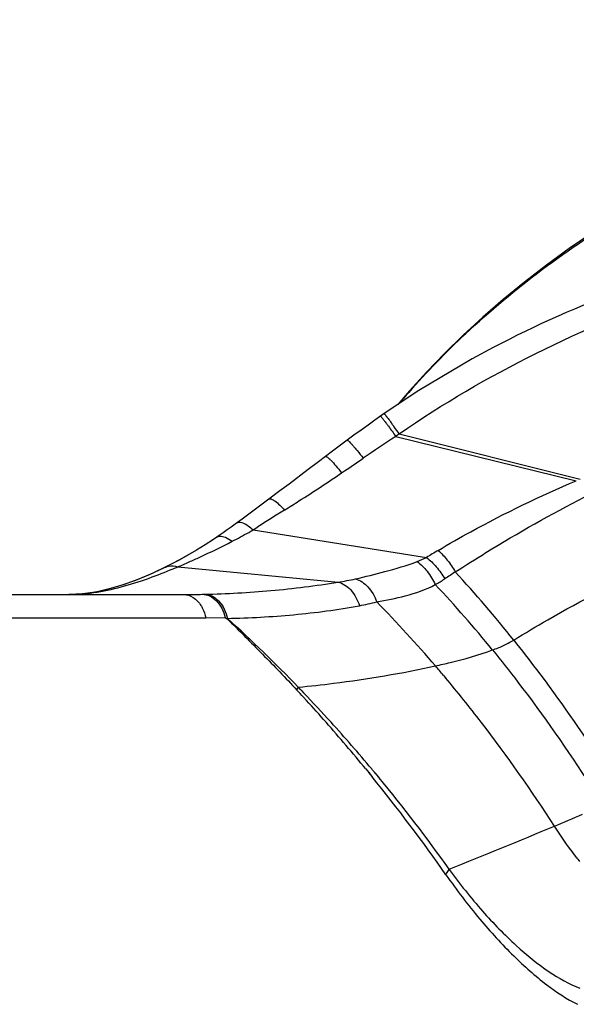
# Model space of a CAD drawing. Units: millimetres. Extents: x -300 to 711, y -840 to 331.
# Drawn here: x 230 to 246, y 301 to 330 of the extents above; entities that cross this region are included whole.
import ezdxf

# ---------------------------------------------------------------- set-up
doc = ezdxf.new("R2010")
doc.units = ezdxf.units.MM
doc.header["$LTSCALE"] = 23.1
doc.layers.add('BOM_HIDE', color=7, linetype='CONTINUOUS')

msp = doc.modelspace()

# ---------------------------------------------------------------- linework, layer by layer
at = {"layer": 'BOM_HIDE', "color": 7, "linetype": 'Continuous'}
for p, q in [((243.666, 320.251), (243.673, 320.255)), ((241.208, 318.974), (240.866, 318.573)), ((240.4, 318.26), (240.195, 318.115)), ((240.467, 318.307), (240.4, 318.26)), ((240.806, 317.641), (246.104, 316.338)), ((240.91, 317.712), (246.217, 316.386)), ((239.384, 317.527), (238.955, 317.206)), ((238.955, 317.206), (238.54, 316.894)), ((238.54, 316.894), (238.242, 316.669)), ((237.407, 316.038), (237.088, 315.8)), ((236.885, 315.649), (236.297, 315.21)), ((237.088, 315.8), (236.885, 315.649)), ((236.624, 314.896), (236.765, 314.986)), ((236.624, 314.896), (241.711, 314.083)), ((234.121, 313.837), (234.078, 313.816)), ((234.41, 313.809), (239.113, 313.361)), ((233.245, 313.44), (232.84, 313.292)), ((232.441, 313.171), (232.048, 313.08)), ((232.84, 313.292), (232.441, 313.171)), ((172.455, 312.999), (234.583, 312.999)), ((235.13, 313.005), (235.155, 313.005)), ((235.155, 313.005), (235.199, 313.006)), ((171.506, 312.315), (235.237, 312.315)), ((235.237, 312.315), (235.807, 312.32)), ((235.807, 312.32), (235.858, 312.289)), ((242.209, 310.622), (242.265, 310.555)), ((242.21, 310.623), (242.266, 310.555)), ((238.048, 310.171), (238.102, 310.114)), ((238.049, 310.171), (238.103, 310.115)), ((238.102, 309.982), (238.186, 309.891)), ((239.929, 307.877), (240.057, 307.72)), ((240.009, 307.778), (240.115, 307.647)), ((240.057, 307.72), (240.116, 307.647)), ((240.204, 307.757), (240.316, 307.622))]:
    msp.add_line(p, q, dxfattribs=at)
for points in [[(246.587, 323.624), (245.896, 323.152), (245.226, 322.666), (244.58, 322.169), (243.957, 321.66), (243.359, 321.141), (242.784, 320.612), (242.234, 320.073), (241.708, 319.527), (241.208, 318.974)], [(243.666, 320.251), (243.049, 319.915), (241.486, 318.985), (240.467, 318.307)], [(240.195, 318.115), (239.993, 317.971), (239.789, 317.824), (239.581, 317.672), (239.384, 317.527)], [(238.242, 316.669), (237.676, 316.24), (237.407, 316.038)], [(236.297, 315.21), (236.098, 315.063), (235.982, 314.978), (235.864, 314.895), (235.745, 314.811), (235.625, 314.729), (235.554, 314.682)], [(235.555, 314.682), (235.458, 314.617), (235.212, 314.459), (234.962, 314.304), (234.709, 314.154), (234.455, 314.011), (234.201, 313.876), (234.059, 313.804)], [(234.808, 314.212), (234.549, 314.065), (234.293, 313.926), (234.12, 313.837)], [(234.059, 313.804), (233.989, 313.769), (233.576, 313.577), (233.172, 313.41), (232.774, 313.268), (232.382, 313.154), (231.996, 313.07), (231.617, 313.018), (231.218, 312.999)], [(234.078, 313.816), (233.657, 313.615), (233.245, 313.44)], [(232.048, 313.08), (231.661, 313.022), (231.643, 313.021)], [(240.204, 307.757), (240.296, 307.647), (240.316, 307.622)]]:
    msp.add_lwpolyline(points, dxfattribs=at)
for centre, radius, start, end in [((259.933, 302.412), 24.985, 133.1083, 138.614), ((259.32, 302.968), 24.157, 138.6435, 139.6989), ((221.666, 304.201), 23.513, 35.6804, 35.9534), ((309.715, 214.201), 124.291, 123.67033, 124.2003), ((214.709, 299.206), 32.078, 35.2344, 35.6803), ((273.376, 270.135), 57.599, 124.30929, 124.43477), ((163.853, 428.465), 134.909, 303.96256, 304.28689), ((341.832, 148.904), 196.525, 122.0488, 122.31834), ((228.515, 329.034), 16.298, 297.3713, 299.3127), ((229.497, 327.264), 14.274, 299.3554, 299.9555), ((249.636, 301.583), 14.801, 120.8321, 122.3735), ((228.364, 328.382), 15.778, 292.5323, 293.8789), ((234.28, 313.52), 0.355, 120.7753, 126.3368), ((234.276, 313.525), 0.349, 116.5731, 120.7638), ((226.135, 333.449), 21.312, 292.4651, 292.8467), ((250.747, 300.782), 15.263, 122.4634, 123.8515), ((216.658, 289.721), 35.266, 38.4697, 42.7499), ((240.489, 316.081), 3.157, 297.9129, 303.7882), ((216.416, 289.263), 35.074, 39.0706, 43.2407), ((234.584, 340.634), 27.635, 269.9992, 270.3389), ((234.588, 339.922), 26.922, 270.3391, 270.6391), ((234.598, 339.038), 26.039, 270.6378, 271.1693), ((214.227, 287.191), 36.497, 40.5182, 44.5243), ((204.479, 277.905), 46.563, 44.0446, 47.6148), ((211.12, 284.512), 40.6, 40.0252, 40.5441), ((210.626, 284.102), 41.242, 37.5728, 39.8978), ((203.609, 278.328), 46.817, 42.5421, 42.8955), ((207.277, 280.65), 42.642, 43.8119, 44.0072), ((205.702, 279.155), 44.814, 42.1864, 43.6977), ((201.952, 276.818), 49.059, 41.3817, 42.3878), ((200.5, 275.536), 50.995, 39.3599, 41.3845), ((204.471, 278.028), 46.483, 39.9517, 42.1963), ((207.886, 282), 44.695, 32.7809, 37.5666), ((204.825, 278.325), 46.021, 39.7569, 39.9515), ((201.195, 276.102), 50.099, 34.9067, 39.0252), ((204.641, 278.182), 46.254, 35.332, 39.5296), ((149.602, 535.29), 248.338, 291.93637, 292.70645), ((255.564, 312.498), 11.898, 217.2703, 218.0937)]:
    msp.add_arc(centre, radius, start, end, dxfattribs=at)
for points, knots in [([(242.858, 320.652), (244.29, 321.994), (247.47, 324.354), (252.784, 326.948), (258.407, 328.76), (262.262, 329.555), (264.202, 329.871)], [0, 0, 0, 0, 0.249798, 0.499768, 0.749852, 1, 1, 1, 1]), ([(243.673, 320.255), (244.919, 320.915), (247.515, 322.047), (251.554, 323.333), (255.67, 324.355), (259.83, 325.181), (264.022, 325.826), (269.642, 326.446), (273.885, 326.642), (276.711, 326.634)], [0, 0, 0, 0, 0.124779, 0.249716, 0.374745, 0.499802, 0.624867, 0.749933, 1, 1, 1, 1]), ([(240.91, 317.712), (243.452, 319.49), (247.722, 321.513), (253.644, 323.376), (259.699, 324.822), (267.396, 325.992), (273.616, 326.34), (276.725, 326.352)], [0, 0, 0, 0, 0.249539, 0.374627, 0.499727, 0.749859, 1, 1, 1, 1]), ([(240.36, 318.232), (240.361, 318.233), (240.368, 318.226), (240.376, 318.219), (240.391, 318.2), (240.421, 318.165), (240.469, 318.102), (240.51, 318.048), (240.533, 318.016)], [0, 0, 0, 0, 0.018322, 0.068066, 0.149582, 0.262083, 0.57629, 1, 1, 1, 1]), ([(240.467, 318.307), (240.469, 318.308), (240.477, 318.298), (240.488, 318.288), (240.509, 318.261), (240.535, 318.228), (240.568, 318.184), (240.624, 318.11), (240.669, 318.049), (240.7, 318.006)], [0, 0, 0, 0, 0.018063, 0.068609, 0.151336, 0.265167, 0.408911, 0.58078, 1, 1, 1, 1]), ([(240.533, 318.016), (240.553, 317.989), (240.645, 317.865), (240.736, 317.739), (240.806, 317.641)], [0, 0, 0, 0, 0.217235, 1, 1, 1, 1]), ([(239.384, 317.527), (239.389, 317.53), (239.409, 317.517), (239.435, 317.495), (239.48, 317.45), (239.536, 317.389), (239.603, 317.31), (239.711, 317.18), (239.795, 317.074), (239.852, 316.999)], [0, 0, 0, 0, 0.022953, 0.077474, 0.164683, 0.282995, 0.429587, 0.601329, 1, 1, 1, 1]), ([(238.75, 317.052), (238.755, 317.056), (238.777, 317.05), (238.806, 317.028), (238.852, 316.989), (238.935, 316.906), (239.061, 316.765), (239.164, 316.641), (239.22, 316.571)], [0, 0, 0, 0, 0.027107, 0.082614, 0.169612, 0.286963, 0.602775, 1, 1, 1, 1]), ([(237.548, 315.478), (237.688, 315.566), (238.251, 315.922), (238.805, 316.291), (239.22, 316.571)], [0, 0, 0, 0, 0.248977, 1, 1, 1, 1]), ([(242.05, 314.292), (242.366, 314.481), (243.68, 315.234), (245.05, 315.888), (246.104, 316.338)], [0, 0, 0, 0, 0.243417, 1, 1, 1, 1]), ([(237.088, 315.8), (237.106, 315.812), (237.176, 315.802), (237.332, 315.697), (237.458, 315.575), (237.548, 315.478)], [0, 0, 0, 0, 0.11232, 0.315969, 1, 1, 1, 1]), ([(242.555, 313.66), (242.852, 313.852), (244.089, 314.636), (245.365, 315.36), (246.355, 315.861)], [0, 0, 0, 0, 0.241982, 1, 1, 1, 1]), ([(236.154, 315.104), (236.204, 315.141), (236.342, 315.105), (236.485, 315.013), (236.577, 314.939), (236.624, 314.896)], [0, 0, 0, 0, 0.3498, 0.639915, 1, 1, 1, 1]), ([(234.751, 313.955), (234.854, 314.001), (235.277, 314.193), (235.695, 314.398), (236.008, 314.56)], [0, 0, 0, 0, 0.242156, 1, 1, 1, 1]), ([(235.555, 314.682), (235.58, 314.699), (235.667, 314.725), (235.833, 314.68), (235.947, 314.607), (236.008, 314.56)], [0, 0, 0, 0, 0.182924, 0.529826, 1, 1, 1, 1]), ([(242.05, 314.292), (242.148, 314.208), (242.334, 314.008), (242.485, 313.782), (242.555, 313.66)], [0, 0, 0, 0, 0.478989, 1, 1, 1, 1]), ([(239.623, 313.457), (239.912, 313.522), (240.52, 313.674), (241.123, 313.848), (241.432, 313.966)], [0, 0, 0, 0, 0.472864, 1, 1, 1, 1]), ([(241.432, 313.966), (241.543, 313.886), (241.747, 313.676), (241.901, 313.429), (241.967, 313.291)], [0, 0, 0, 0, 0.471652, 1, 1, 1, 1]), ([(241.711, 314.083), (241.816, 314.004), (242.013, 313.808), (242.173, 313.582), (242.245, 313.457)], [0, 0, 0, 0, 0.47873, 1, 1, 1, 1]), ([(233.346, 313.403), (233.424, 313.429), (233.737, 313.537), (234.047, 313.659), (234.279, 313.754)], [0, 0, 0, 0, 0.245394, 1, 1, 1, 1]), ([(234.059, 313.804), (234.084, 313.816), (234.197, 313.856), (234.324, 313.84), (234.41, 313.809)], [0, 0, 0, 0, 0.235159, 1, 1, 1, 1]), ([(244.269, 311.66), (244.598, 311.864), (245.918, 312.654), (247.29, 313.355), (248.336, 313.834)], [0, 0, 0, 0, 0.251677, 1, 1, 1, 1]), ([(231.223, 312.999), (231.397, 312.999), (232.12, 313.04), (232.826, 313.228), (233.346, 313.403)], [0, 0, 0, 0, 0.240901, 1, 1, 1, 1]), ([(235.199, 313.006), (235.848, 313.021), (237.158, 313.095), (238.461, 313.253), (239.113, 313.361)], [0, 0, 0, 0, 0.495465, 1, 1, 1, 1]), ([(239.113, 313.361), (239.256, 313.331), (239.54, 313.133), (239.688, 312.837), (239.74, 312.67)], [0, 0, 0, 0, 0.453689, 1, 1, 1, 1]), ([(239.623, 313.457), (239.762, 313.421), (240.035, 313.227), (240.191, 312.944), (240.248, 312.783)], [0, 0, 0, 0, 0.458628, 1, 1, 1, 1]), ([(240.248, 312.783), (240.53, 312.829), (241.118, 312.946), (241.69, 313.144), (241.967, 313.291)], [0, 0, 0, 0, 0.477069, 1, 1, 1, 1]), ([(234.583, 312.999), (234.681, 312.999), (234.891, 312.929), (235.034, 312.766), (235.093, 312.672)], [0, 0, 0, 0, 0.465715, 1, 1, 1, 1]), ([(235.13, 313.005), (235.204, 313.005), (235.36, 312.967), (235.561, 312.818), (235.717, 312.594), (235.783, 312.416), (235.807, 312.32)], [0, 0, 0, 0, 0.216331, 0.451727, 0.714094, 1, 1, 1, 1]), ([(235.199, 313.006), (235.223, 313.006), (235.324, 312.998), (235.421, 312.958), (235.484, 312.916)], [0, 0, 0, 0, 0.242524, 1, 1, 1, 1]), ([(235.484, 312.916), (235.531, 312.886), (235.719, 312.724), (235.826, 312.483), (235.867, 312.297)], [0, 0, 0, 0, 0.225815, 1, 1, 1, 1]), ([(235.093, 312.672), (235.11, 312.646), (235.172, 312.533), (235.215, 312.41), (235.237, 312.315)], [0, 0, 0, 0, 0.24027, 1, 1, 1, 1]), ([(235.867, 312.297), (236.515, 312.31), (237.812, 312.381), (239.101, 312.551), (239.74, 312.67)], [0, 0, 0, 0, 0.499662, 1, 1, 1, 1]), ([(235.858, 312.289), (236.036, 312.119), (236.381, 311.77), (236.896, 311.248), (237.409, 310.727), (237.741, 310.372), (237.907, 310.194)], [0, 0, 0, 0, 0.251614, 0.502228, 0.751289, 1, 1, 1, 1]), ([(243.647, 311.37), (243.701, 311.39), (243.915, 311.472), (244.124, 311.57), (244.269, 311.66)], [0, 0, 0, 0, 0.253093, 1, 1, 1, 1]), ([(244.269, 311.66), (244.495, 311.376), (245.401, 310.206), (246.246, 308.988), (246.852, 308.049)], [0, 0, 0, 0, 0.244828, 1, 1, 1, 1]), ([(241.972, 310.903), (242.117, 310.935), (242.682, 311.066), (243.242, 311.22), (243.647, 311.37)], [0, 0, 0, 0, 0.256143, 1, 1, 1, 1]), ([(243.647, 311.37), (243.899, 311.06), (244.912, 309.774), (245.85, 308.43), (246.518, 307.389)], [0, 0, 0, 0, 0.244066, 1, 1, 1, 1]), ([(237.948, 310.276), (238.292, 310.311), (239.641, 310.464), (240.984, 310.684), (241.972, 310.903)], [0, 0, 0, 0, 0.254927, 1, 1, 1, 1]), ([(246.096, 305.293), (246.043, 305.362), (245.823, 305.658), (245.615, 305.963), (245.463, 306.199)], [0, 0, 0, 0, 0.237463, 1, 1, 1, 1]), ([(242.281, 304.771), (242.287, 304.784), (242.315, 304.84), (242.348, 304.892), (242.376, 304.931)], [0, 0, 0, 0, 0.234246, 1, 1, 1, 1]), ([(242.376, 304.931), (242.683, 304.507), (243.3, 303.725), (244.282, 302.717), (245.228, 301.939), (245.891, 301.567), (246.21, 301.446)], [0, 0, 0, 0, 0.299823, 0.569439, 0.804336, 1, 1, 1, 1]), ([(242.281, 304.771), (242.592, 304.325), (243.217, 303.498), (244.208, 302.417), (245.162, 301.565), (245.823, 301.127), (246.143, 300.969)], [0, 0, 0, 0, 0.298692, 0.568283, 0.803859, 1, 1, 1, 1])]:
    msp.add_open_spline(points, degree=3, knots=knots, dxfattribs=at)
for points in [[(241.432, 313.966), (241.526, 314.002), (241.619, 314.041), (241.711, 314.083)], [(239.113, 313.361), (239.284, 313.388), (239.454, 313.42), (239.623, 313.457)], [(239.74, 312.67), (239.91, 312.701), (240.08, 312.739), (240.248, 312.783)], [(237.907, 310.194), (237.919, 310.222), (237.933, 310.249), (237.948, 310.276)], [(245.463, 306.199), (245.738, 306.314), (246.012, 306.429), (246.284, 306.55)]]:
    msp.add_open_spline(points, degree=3, dxfattribs=at)

doc.saveas('drawing.dxf')
